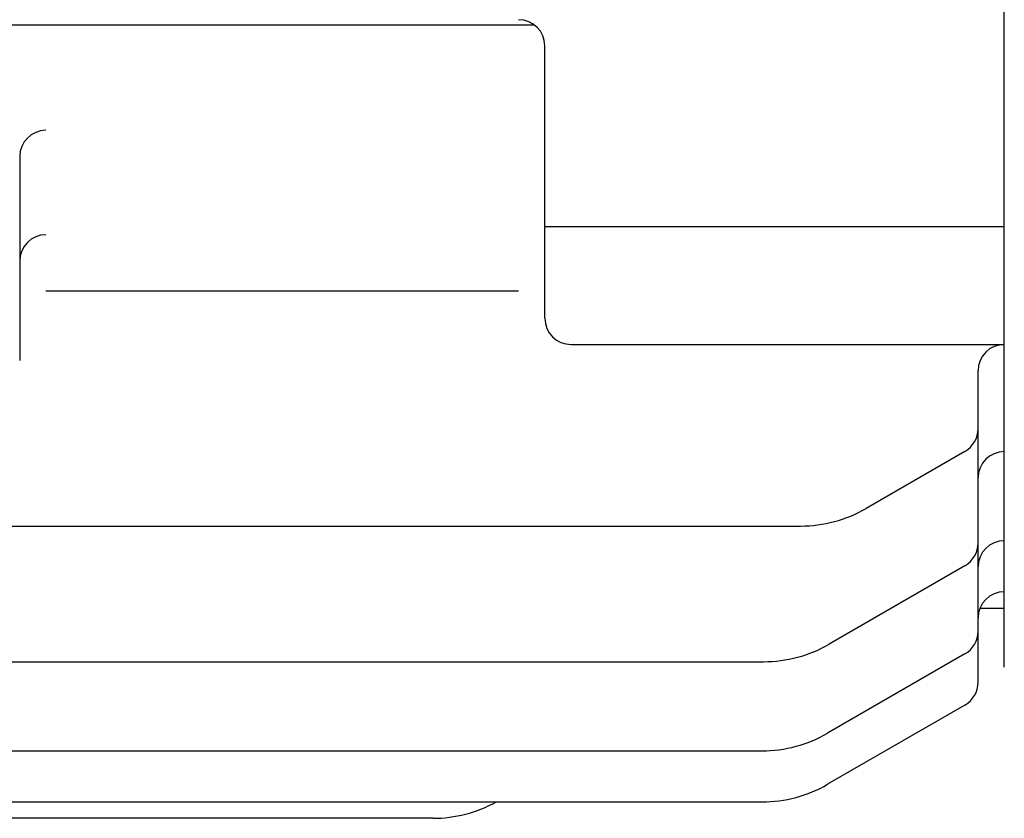
# Model space of a CAD drawing. Extents: x 93 to 1236, y 373 to 1095.
# Drawn here: x 458 to 533, y 380 to 441 of the extents above; entities that cross this region are included whole.
import ezdxf

# ---------------------------------------------------------------- set-up
doc = ezdxf.new("R2010")
doc.units = 0
doc.layers.get('0').update_dxf_attribs({"linetype": 'CONTINUOUS'})

msp = doc.modelspace()

# ---------------------------------------------------------------- linework, layer by layer
for p, q in [((532.982, 391.481), (532.982, 630.481)), ((532.982, 395.981), (532.982, 625.981)), ((316.808, 440.426), (497.156, 440.426)), ((497.982, 418.067), (497.982, 438.807)), ((457.982, 430.381), (457.982, 414.848)), ((497.982, 425.067), (532.982, 425.067)), ((459.982, 420.144), (495.982, 420.144)), ((499.982, 416.067), (532.982, 416.067)), ((530.982, 390.341), (530.982, 414.067)), ((529.982, 407.925), (522.455, 403.579)), ((308.982, 402.239), (517.455, 402.239)), ((529.982, 399.216), (519.645, 393.248)), ((531.124, 395.981), (532.982, 395.981)), ((529.982, 392.498), (519.527, 386.462)), ((308.982, 391.908), (514.645, 391.908)), ((529.982, 388.609), (519.527, 382.573)), ((308.982, 385.122), (514.527, 385.122)), ((299.437, 381.233), (514.527, 381.233)), ((489.446, 379.981), (418.482, 379.981))]:
    msp.add_line(p, q)
for centre, radius, start, end in [((495.982, 438.807), 2, 0, 90), ((459.982, 430.381), 2, 90, 180), ((459.982, 422.425), 2, 90, 180), ((499.982, 418.067), 2, 180, 270), ((532.982, 414.067), 2, 90, 180), ((528.982, 409.657), 2, 300, 0), ((532.982, 405.908), 2, 90, 180), ((517.455, 412.239), 10, 270, 300), ((528.982, 400.948), 2, 300, 0), ((532.982, 399.122), 2, 90, 180), ((532.982, 395.241), 2, 90, 180), ((528.982, 394.23), 2, 300, 0), ((514.645, 401.908), 10, 270, 300), ((528.982, 390.341), 2, 300, 0), ((514.527, 395.122), 10, 270, 300), ((514.527, 391.233), 10, 270, 300), ((489.446, 389.981), 10, 270, 298.98402)]:
    msp.add_arc(centre, radius, start, end)

doc.saveas('drawing.dxf')
